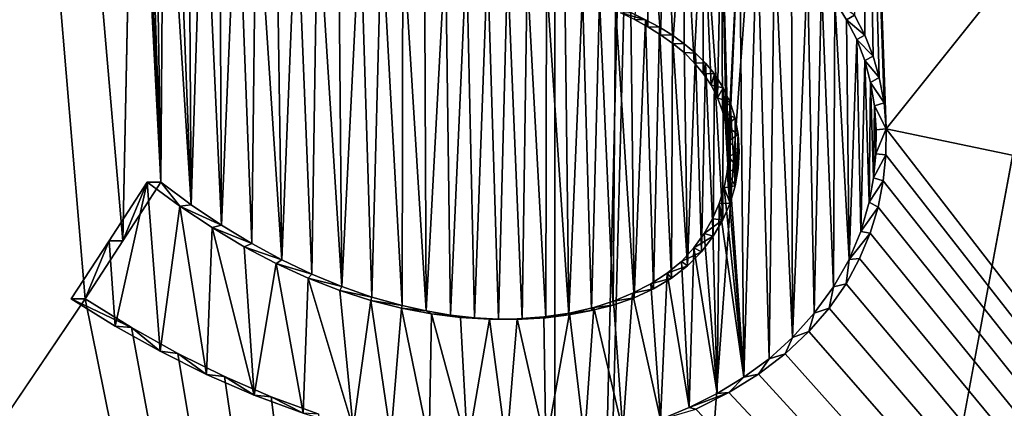
# Model space of a CAD drawing. Units: millimetres. Extents: x -24 to 24, y -194 to 188.
# Drawn here: x -7 to -5, y 6 to 7 of the extents above; entities that cross this region are included whole.
import ezdxf

# ---------------------------------------------------------------- set-up
doc = ezdxf.new("R2010")
doc.units = ezdxf.units.MM
doc.header["$LTSCALE"] = 65.185185
for name, color, linetype in [('19', 7, 'CONTINUOUS'), ('559', 7, 'CONTINUOUS'), ('560', 7, 'CONTINUOUS'), ('562', 7, 'CONTINUOUS'), ('607', 7, 'CONTINUOUS')]:
    doc.layers.add(name, color=color, linetype=linetype)

msp = doc.modelspace()

# ---------------------------------------------------------------- linework, layer by layer
at = {"layer": '19', "color": 7, "linetype": 'CONTINUOUS'}
for points in [[(-11.4618, 137.3, -15.7758), (-6.0258, 137.3, -18.5456), (-11.4618, 0.2, -15.7758), (-11.4618, 137.3, -15.7758)], [(-11.4618, 0.2, -15.7758), (-6.0258, 137.3, -18.5456), (-6.0258, 0.2, -18.5456), (-11.4618, 0.2, -15.7758)], [(-6.0258, 137.3, -18.5456), (-3.3673, 111.5, -19.2071), (-6.0258, 0.2, -18.5456), (-6.0258, 137.3, -18.5456)], [(-3.3673, 111.5, -19.2071), (-3.1159, 110.2302, -19.2494), (-6.0258, 0.2, -18.5456), (-3.3673, 111.5, -19.2071)], [(-3.1159, 110.2302, -19.2494), (-2.983, 42.0948, -19.2705), (-6.0258, 0.2, -18.5456), (-3.1159, 110.2302, -19.2494)], [(-2.983, 42.0948, -19.2705), (-2.983, 16.6, -19.2705), (-6.0258, 0.2, -18.5456), (-2.983, 42.0948, -19.2705)], [(-7.278, 6.396, 18.0909), (-9.8479, 37.3274, 16.8306), (-11.4618, 0.2, 15.7758), (-7.278, 6.396, 18.0909)], [(-7.278, 6.396, 18.0909), (-7.1772, 6.5512, 18.1311), (-9.8479, 37.3274, 16.8306), (-7.278, 6.396, 18.0909)], [(-7.1772, 6.5512, 18.1311), (-7.1458, 8.0603, 18.1435), (-9.8479, 37.3274, 16.8306), (-7.1772, 6.5512, 18.1311)], [(-6.0258, 0.2, -18.5456), (-2.983, 16.6, -19.2705), (-2.7572, 15.4597, -19.3041), (-6.0258, 0.2, -18.5456)], [(-2.1121, 14.4893, -19.3853), (-6.0258, 0.2, -18.5456), (-2.7572, 15.4597, -19.3041), (-2.1121, 14.4893, -19.3853)], [(-1.1437, 13.8381, -19.4664), (-6.0258, 0.2, -18.5456), (-2.1121, 14.4893, -19.3853), (-1.1437, 13.8381, -19.4664)], [(0, 13.6067, -19.5), (-6.0258, 0.2, -18.5456), (-1.1437, 13.8381, -19.4664), (0, 13.6067, -19.5)], [(0, 0.2, -19.5), (-6.0258, 0.2, -18.5456), (0, 13.6067, -19.5), (0, 0.2, -19.5)], [(-5.2267, 7.1532, 18.7865), (-5.1991, 7.0995, 18.7941), (-5.203, 8.574, 18.7931), (-5.2267, 7.1532, 18.7865)], [(-5.1472, 6.9188, 18.8084), (-5.1417, 6.8497, 18.8099), (-5.203, 8.574, 18.7931), (-5.1472, 6.9188, 18.8084)], [(-5.203, 8.574, 18.7931), (-5.1417, 6.8497, 18.8099), (-4.6676, 7.444, 18.9331), (-5.203, 8.574, 18.7931)], [(-5.1604, 6.9869, 18.8048), (-5.1472, 6.9188, 18.8084), (-5.203, 8.574, 18.7931), (-5.1604, 6.9869, 18.8048)], [(-5.1771, 7.0436, 18.8002), (-5.1604, 6.9869, 18.8048), (-5.203, 8.574, 18.7931), (-5.1771, 7.0436, 18.8002)], [(-5.1991, 7.0995, 18.7941), (-5.1771, 7.0436, 18.8002), (-5.203, 8.574, 18.7931), (-5.1991, 7.0995, 18.7941)], [(-7.1772, 6.5512, 18.1311), (-7.0759, 6.7071, 18.1709), (-7.1458, 8.0603, 18.1435), (-7.1772, 6.5512, 18.1311)], [(-7.1458, 8.0603, 18.1435), (-7.0759, 6.7071, 18.1709), (-7.1407, 8.0045, 18.1455), (-7.1458, 8.0603, 18.1435)], [(-7.1407, 8.0045, 18.1455), (-7.0759, 6.7071, 18.1709), (-7.1305, 7.95, 18.1495), (-7.1407, 8.0045, 18.1455)], [(-7.1305, 7.95, 18.1495), (-7.0759, 6.7071, 18.1709), (-7.115, 7.897, 18.1556), (-7.1305, 7.95, 18.1495)], [(-7.115, 7.897, 18.1556), (-7.0759, 6.7071, 18.1709), (-7.094, 7.8453, 18.1638), (-7.115, 7.897, 18.1556)], [(-7.094, 7.8453, 18.1638), (-7.0759, 6.7071, 18.1709), (-7.0681, 7.795, 18.1739), (-7.094, 7.8453, 18.1638)], [(-7.0681, 7.795, 18.1739), (-7.0759, 6.7071, 18.1709), (-6.9948, 6.647, 18.2023), (-7.0681, 7.795, 18.1739)], [(-7.0378, 7.7466, 18.1857), (-7.0681, 7.795, 18.1739), (-6.9948, 6.647, 18.2023), (-7.0378, 7.7466, 18.1857)], [(-7.0026, 7.6996, 18.1993), (-7.0378, 7.7466, 18.1857), (-6.9948, 6.647, 18.2023), (-7.0026, 7.6996, 18.1993)], [(-6.9628, 7.6543, 18.2145), (-7.0026, 7.6996, 18.1993), (-6.9948, 6.647, 18.2023), (-6.9628, 7.6543, 18.2145)], [(-6.914, 6.5924, 18.2331), (-6.9628, 7.6543, 18.2145), (-6.9948, 6.647, 18.2023), (-6.914, 6.5924, 18.2331)], [(-6.9194, 7.6119, 18.2311), (-6.9628, 7.6543, 18.2145), (-6.914, 6.5924, 18.2331), (-6.9194, 7.6119, 18.2311)], [(-6.8726, 7.5729, 18.2488), (-6.9194, 7.6119, 18.2311), (-6.914, 6.5924, 18.2331), (-6.8726, 7.5729, 18.2488)], [(-6.8336, 6.5435, 18.2634), (-6.8726, 7.5729, 18.2488), (-6.914, 6.5924, 18.2331), (-6.8336, 6.5435, 18.2634)], [(-6.8216, 7.5369, 18.2679), (-6.8726, 7.5729, 18.2488), (-6.8336, 6.5435, 18.2634), (-6.8216, 7.5369, 18.2679)], [(-6.7534, 6.5003, 18.2932), (-6.8216, 7.5369, 18.2679), (-6.8336, 6.5435, 18.2634), (-6.7534, 6.5003, 18.2932)], [(-6.7681, 7.5039, 18.2878), (-6.8216, 7.5369, 18.2679), (-6.7534, 6.5003, 18.2932), (-6.7681, 7.5039, 18.2878)], [(-6.7139, 7.474, 18.3077), (-6.7681, 7.5039, 18.2878), (-6.7534, 6.5003, 18.2932), (-6.7139, 7.474, 18.3077)], [(-6.6733, 6.4621, 18.3226), (-6.7139, 7.474, 18.3077), (-6.7534, 6.5003, 18.2932), (-6.6733, 6.4621, 18.3226)], [(-6.6585, 7.4479, 18.328), (-6.7139, 7.474, 18.3077), (-6.6733, 6.4621, 18.3226), (-6.6585, 7.4479, 18.328)], [(-6.5933, 6.4291, 18.3515), (-6.6585, 7.4479, 18.328), (-6.6733, 6.4621, 18.3226), (-6.5933, 6.4291, 18.3515)], [(-6.6019, 7.4248, 18.3484), (-6.6585, 7.4479, 18.328), (-6.5933, 6.4291, 18.3515), (-6.6019, 7.4248, 18.3484)], [(-4.6676, 7.444, 18.9331), (-5.1417, 6.8497, 18.8099), (-4.4701, 6.7088, 18.9807), (-4.6676, 7.444, 18.9331)], [(-6.5448, 7.4035, 18.3689), (-6.6019, 7.4248, 18.3484), (-6.5933, 6.4291, 18.3515), (-6.5448, 7.4035, 18.3689)], [(-6.5132, 6.4012, 18.3801), (-6.5448, 7.4035, 18.3689), (-6.5933, 6.4291, 18.3515), (-6.5132, 6.4012, 18.3801)], [(-6.4879, 7.3832, 18.3891), (-6.5448, 7.4035, 18.3689), (-6.5132, 6.4012, 18.3801), (-6.4879, 7.3832, 18.3891)], [(-6.4327, 6.3785, 18.4084), (-6.4879, 7.3832, 18.3891), (-6.5132, 6.4012, 18.3801), (-6.4327, 6.3785, 18.4084)], [(-6.4304, 7.3649, 18.4092), (-6.4879, 7.3832, 18.3891), (-6.4327, 6.3785, 18.4084), (-6.4304, 7.3649, 18.4092)], [(-6.3682, 6.364, 18.4308), (-6.4304, 7.3649, 18.4092), (-6.4327, 6.3785, 18.4084), (-6.3682, 6.364, 18.4308)], [(-6.3732, 7.3476, 18.4291), (-6.4304, 7.3649, 18.4092), (-6.3682, 6.364, 18.4308), (-6.3732, 7.3476, 18.4291)], [(-6.3167, 7.3304, 18.4485), (-6.3732, 7.3476, 18.4291), (-6.3682, 6.364, 18.4308), (-6.3167, 7.3304, 18.4485)], [(-6.3039, 6.3532, 18.4529), (-6.3167, 7.3304, 18.4485), (-6.3682, 6.364, 18.4308), (-6.3039, 6.3532, 18.4529)], [(-6.2607, 7.3136, 18.4676), (-6.3167, 7.3304, 18.4485), (-6.3039, 6.3532, 18.4529), (-6.2607, 7.3136, 18.4676)], [(-6.2394, 6.3459, 18.4748), (-6.2607, 7.3136, 18.4676), (-6.3039, 6.3532, 18.4529), (-6.2394, 6.3459, 18.4748)], [(-6.2054, 7.2971, 18.4863), (-6.2607, 7.3136, 18.4676), (-6.2394, 6.3459, 18.4748), (-6.2054, 7.2971, 18.4863)], [(-6.1753, 6.3422, 18.4964), (-6.2054, 7.2971, 18.4863), (-6.2394, 6.3459, 18.4748), (-6.1753, 6.3422, 18.4964)], [(-6.1514, 7.2807, 18.5043), (-6.2054, 7.2971, 18.4863), (-6.1753, 6.3422, 18.4964), (-6.1514, 7.2807, 18.5043)], [(-6.1121, 6.3422, 18.5174), (-6.1514, 7.2807, 18.5043), (-6.1753, 6.3422, 18.4964), (-6.1121, 6.3422, 18.5174)], [(-6.099, 7.2639, 18.5217), (-6.1514, 7.2807, 18.5043), (-6.1121, 6.3422, 18.5174), (-6.099, 7.2639, 18.5217)], [(-6.0492, 6.346, 18.538), (-6.099, 7.2639, 18.5217), (-6.1121, 6.3422, 18.5174), (-6.0492, 6.346, 18.538)], [(-6.048, 7.247, 18.5384), (-6.099, 7.2639, 18.5217), (-6.0492, 6.346, 18.538), (-6.048, 7.247, 18.5384)], [(-5.9877, 6.3536, 18.558), (-6.048, 7.247, 18.5384), (-6.0492, 6.346, 18.538), (-5.9877, 6.3536, 18.558)], [(-5.9987, 7.23, 18.5544), (-6.048, 7.247, 18.5384), (-5.9877, 6.3536, 18.558), (-5.9987, 7.23, 18.5544)], [(-5.9516, 7.2127, 18.5696), (-5.9987, 7.23, 18.5544), (-5.9877, 6.3536, 18.558), (-5.9516, 7.2127, 18.5696)], [(-5.928, 6.3649, 18.5771), (-5.9516, 7.2127, 18.5696), (-5.9877, 6.3536, 18.558), (-5.928, 6.3649, 18.5771)], [(-5.9065, 7.1954, 18.584), (-5.9516, 7.2127, 18.5696), (-5.928, 6.3649, 18.5771), (-5.9065, 7.1954, 18.584)], [(-5.8696, 6.3799, 18.5956), (-5.9065, 7.1954, 18.584), (-5.928, 6.3649, 18.5771), (-5.8696, 6.3799, 18.5956)], [(-5.8634, 7.1779, 18.5976), (-5.9065, 7.1954, 18.584), (-5.8696, 6.3799, 18.5956), (-5.8634, 7.1779, 18.5976)], [(-5.8141, 6.3991, 18.6131), (-5.8634, 7.1779, 18.5976), (-5.8696, 6.3799, 18.5956), (-5.8141, 6.3991, 18.6131)], [(-5.8224, 7.1596, 18.6105), (-5.8634, 7.1779, 18.5976), (-5.8141, 6.3991, 18.6131), (-5.8224, 7.1596, 18.6105)], [(-5.7835, 7.1403, 18.6226), (-5.8224, 7.1596, 18.6105), (-5.8141, 6.3991, 18.6131), (-5.7835, 7.1403, 18.6226)], [(-5.7628, 6.4231, 18.629), (-5.7835, 7.1403, 18.6226), (-5.8141, 6.3991, 18.6131), (-5.7628, 6.4231, 18.629)], [(-5.7466, 7.1205, 18.634), (-5.7835, 7.1403, 18.6226), (-5.7628, 6.4231, 18.629), (-5.7466, 7.1205, 18.634)], [(-5.7147, 6.4516, 18.6438), (-5.7466, 7.1205, 18.634), (-5.7628, 6.4231, 18.629), (-5.7147, 6.4516, 18.6438)], [(-5.7121, 7.0994, 18.6446), (-5.7466, 7.1205, 18.634), (-5.7147, 6.4516, 18.6438), (-5.7121, 7.0994, 18.6446)], [(-5.6716, 6.4843, 18.657), (-5.7121, 7.0994, 18.6446), (-5.7147, 6.4516, 18.6438), (-5.6716, 6.4843, 18.657)], [(-5.6802, 7.0763, 18.6544), (-5.7121, 7.0994, 18.6446), (-5.6716, 6.4843, 18.657), (-5.6802, 7.0763, 18.6544)], [(-5.6505, 7.0514, 18.6634), (-5.6802, 7.0763, 18.6544), (-5.6716, 6.4843, 18.657), (-5.6505, 7.0514, 18.6634)], [(-5.6347, 6.5216, 18.6681), (-5.6505, 7.0514, 18.6634), (-5.6716, 6.4843, 18.657), (-5.6347, 6.5216, 18.6681)], [(-5.6235, 7.0247, 18.6715), (-5.6505, 7.0514, 18.6634), (-5.6347, 6.5216, 18.6681), (-5.6235, 7.0247, 18.6715)], [(-5.6034, 6.5633, 18.6776), (-5.6235, 7.0247, 18.6715), (-5.6347, 6.5216, 18.6681), (-5.6034, 6.5633, 18.6776)], [(-5.5999, 6.9962, 18.6786), (-5.6235, 7.0247, 18.6715), (-5.6034, 6.5633, 18.6776), (-5.5999, 6.9962, 18.6786)], [(-5.5778, 6.6069, 18.6852), (-5.5999, 6.9962, 18.6786), (-5.6034, 6.5633, 18.6776), (-5.5778, 6.6069, 18.6852)], [(-5.5765, 6.9592, 18.6856), (-5.5999, 6.9962, 18.6786), (-5.5778, 6.6069, 18.6852), (-5.5765, 6.9592, 18.6856)], [(-5.5582, 6.6515, 18.6911), (-5.5765, 6.9592, 18.6856), (-5.5778, 6.6069, 18.6852), (-5.5582, 6.6515, 18.6911)], [(-5.5581, 6.9195, 18.6911), (-5.5765, 6.9592, 18.6856), (-5.5582, 6.6515, 18.6911), (-5.5581, 6.9195, 18.6911)], [(-5.5446, 6.6976, 18.6951), (-5.5581, 6.9195, 18.6911), (-5.5582, 6.6515, 18.6911), (-5.5446, 6.6976, 18.6951)], [(-5.5448, 6.8778, 18.6951), (-5.5581, 6.9195, 18.6911), (-5.5446, 6.6976, 18.6951), (-5.5448, 6.8778, 18.6951)], [(-5.5367, 6.8344, 18.6974), (-5.5448, 6.8778, 18.6951), (-5.5446, 6.6976, 18.6951), (-5.5367, 6.8344, 18.6974)], [(-5.5364, 6.7435, 18.6975), (-5.5367, 6.8344, 18.6974), (-5.5446, 6.6976, 18.6951), (-5.5364, 6.7435, 18.6975)], [(-5.5338, 6.7891, 18.6983), (-5.5367, 6.8344, 18.6974), (-5.5364, 6.7435, 18.6975), (-5.5338, 6.7891, 18.6983)], [(-5.1417, 6.8497, 18.8099), (-5.143, 6.7803, 18.8096), (0, 0.2, 19.5), (-5.1417, 6.8497, 18.8099)], [(-4.4701, 6.7088, 18.9807), (-5.1417, 6.8497, 18.8099), (0, 0.2, 19.5), (-4.4701, 6.7088, 18.9807)], [(-5.143, 6.7803, 18.8096), (-5.1502, 6.7108, 18.8076), (0, 0.2, 19.5), (-5.143, 6.7803, 18.8096)], [(-5.1502, 6.7108, 18.8076), (-5.1636, 6.6411, 18.8039), (0, 0.2, 19.5), (-5.1502, 6.7108, 18.8076)], [(-5.1636, 6.6411, 18.8039), (-5.1844, 6.5719, 18.7982), (0, 0.2, 19.5), (-5.1636, 6.6411, 18.8039)], [(-5.1844, 6.5719, 18.7982), (-5.213, 6.5038, 18.7903), (0, 0.2, 19.5), (-5.1844, 6.5719, 18.7982)], [(-5.213, 6.5038, 18.7903), (-5.2491, 6.4363, 18.7802), (0, 0.2, 19.5), (-5.213, 6.5038, 18.7903)], [(-5.2491, 6.4363, 18.7802), (-5.2937, 6.3712, 18.7677), (0, 0.2, 19.5), (-5.2491, 6.4363, 18.7802)], [(-6.0258, 0.2, 18.5456), (-7.278, 6.396, 18.0909), (-11.4618, 0.2, 15.7758), (-6.0258, 0.2, 18.5456)], [(-7.1545, 6.3197, 18.1401), (-7.278, 6.396, 18.0909), (-6.0258, 0.2, 18.5456), (-7.1545, 6.3197, 18.1401)], [(-5.2937, 6.3712, 18.7677), (-5.3478, 6.3093, 18.7524), (0, 0.2, 19.5), (-5.2937, 6.3712, 18.7677)], [(-7.0306, 6.2508, 18.1885), (-7.1545, 6.3197, 18.1401), (-6.0258, 0.2, 18.5456), (-7.0306, 6.2508, 18.1885)], [(-5.3478, 6.3093, 18.7524), (-5.4109, 6.25, 18.7342), (0, 0.2, 19.5), (-5.3478, 6.3093, 18.7524)], [(-6.9063, 6.1892, 18.236), (-7.0306, 6.2508, 18.1885), (-6.0258, 0.2, 18.5456), (-6.9063, 6.1892, 18.236)], [(-5.4109, 6.25, 18.7342), (-5.4822, 6.1954, 18.7135), (0, 0.2, 19.5), (-5.4109, 6.25, 18.7342)], [(-6.7818, 6.135, 18.2827), (-6.9063, 6.1892, 18.236), (-6.0258, 0.2, 18.5456), (-6.7818, 6.135, 18.2827)], [(-5.4822, 6.1954, 18.7135), (-5.5617, 6.1462, 18.69), (0, 0.2, 19.5), (-5.4822, 6.1954, 18.7135)], [(-5.5617, 6.1462, 18.69), (-5.6496, 6.1019, 18.6637), (0, 0.2, 19.5), (-5.5617, 6.1462, 18.69)], [(-6.6551, 6.0889, 18.3292), (-6.7818, 6.135, 18.2827), (-6.0258, 0.2, 18.5456), (-6.6551, 6.0889, 18.3292)]]:
    msp.add_3dface(points, dxfattribs=at)
at = {"layer": '559', "color": 7, "linetype": 'CONTINUOUS', "true_color": 0x8c8c8c}
for points in [[(-7.1122, 6.7071, 18.2641), (-7.1772, 6.5512, 18.1311), (-7.214, 6.5512, 18.2241), (-7.1122, 6.7071, 18.2641)], [(-7.0759, 6.7071, 18.1709), (-7.1772, 6.5512, 18.1311), (-7.1122, 6.7071, 18.2641), (-7.0759, 6.7071, 18.1709)], [(-7.214, 6.5512, 18.2241), (-7.278, 6.396, 18.0909), (-7.3153, 6.396, 18.1837), (-7.214, 6.5512, 18.2241)], [(-7.1772, 6.5512, 18.1311), (-7.278, 6.396, 18.0909), (-7.214, 6.5512, 18.2241), (-7.1772, 6.5512, 18.1311)]]:
    msp.add_3dface(points, dxfattribs=at)
at = {"layer": '560', "color": 7, "linetype": 'CONTINUOUS', "true_color": 0x8c8c8c}
for points in [[(-5.8224, 7.1596, 18.6105), (-5.7835, 7.1403, 18.6226), (-5.8501, 7.1586, 18.7066), (-5.8224, 7.1596, 18.6105)], [(-5.8501, 7.1586, 18.7066), (-5.7835, 7.1403, 18.6226), (-5.8129, 7.1408, 18.7182), (-5.8501, 7.1586, 18.7066)], [(-5.8129, 7.1408, 18.7182), (-5.7835, 7.1403, 18.6226), (-5.7774, 7.1213, 18.7292), (-5.8129, 7.1408, 18.7182)], [(-5.7835, 7.1403, 18.6226), (-5.7466, 7.1205, 18.634), (-5.7774, 7.1213, 18.7292), (-5.7835, 7.1403, 18.6226)], [(-5.7774, 7.1213, 18.7292), (-5.7466, 7.1205, 18.634), (-5.7433, 7.1, 18.7397), (-5.7774, 7.1213, 18.7292)], [(-5.7466, 7.1205, 18.634), (-5.7121, 7.0994, 18.6446), (-5.7433, 7.1, 18.7397), (-5.7466, 7.1205, 18.634)], [(-5.7433, 7.1, 18.7397), (-5.7121, 7.0994, 18.6446), (-5.7106, 7.0774, 18.7496), (-5.7433, 7.1, 18.7397)], [(-5.7121, 7.0994, 18.6446), (-5.6802, 7.0763, 18.6544), (-5.7106, 7.0774, 18.7496), (-5.7121, 7.0994, 18.6446)], [(-5.7106, 7.0774, 18.7496), (-5.6802, 7.0763, 18.6544), (-5.6804, 7.0529, 18.7588), (-5.7106, 7.0774, 18.7496)], [(-5.6802, 7.0763, 18.6544), (-5.6505, 7.0514, 18.6634), (-5.6804, 7.0529, 18.7588), (-5.6802, 7.0763, 18.6544)], [(-5.6804, 7.0529, 18.7588), (-5.6505, 7.0514, 18.6634), (-5.6536, 7.026, 18.7669), (-5.6804, 7.0529, 18.7588)], [(-5.6505, 7.0514, 18.6634), (-5.6235, 7.0247, 18.6715), (-5.6536, 7.026, 18.7669), (-5.6505, 7.0514, 18.6634)], [(-5.6536, 7.026, 18.7669), (-5.6235, 7.0247, 18.6715), (-5.6298, 6.997, 18.7741), (-5.6536, 7.026, 18.7669)], [(-5.6235, 7.0247, 18.6715), (-5.5999, 6.9962, 18.6786), (-5.6298, 6.997, 18.7741), (-5.6235, 7.0247, 18.6715)], [(-5.6298, 6.997, 18.7741), (-5.5999, 6.9962, 18.6786), (-5.6089, 6.9658, 18.7803), (-5.6298, 6.997, 18.7741)], [(-5.5999, 6.9962, 18.6786), (-5.5765, 6.9592, 18.6856), (-5.6089, 6.9658, 18.7803), (-5.5999, 6.9962, 18.6786)], [(-5.6089, 6.9658, 18.7803), (-5.5765, 6.9592, 18.6856), (-5.5917, 6.9325, 18.7854), (-5.6089, 6.9658, 18.7803)], [(-5.5765, 6.9592, 18.6856), (-5.5581, 6.9195, 18.6911), (-5.5917, 6.9325, 18.7854), (-5.5765, 6.9592, 18.6856)], [(-5.5917, 6.9325, 18.7854), (-5.5581, 6.9195, 18.6911), (-5.5786, 6.8967, 18.7893), (-5.5917, 6.9325, 18.7854)], [(-5.5581, 6.9195, 18.6911), (-5.5448, 6.8778, 18.6951), (-5.5786, 6.8967, 18.7893), (-5.5581, 6.9195, 18.6911)], [(-5.5786, 6.8967, 18.7893), (-5.5448, 6.8778, 18.6951), (-5.569, 6.8579, 18.7922), (-5.5786, 6.8967, 18.7893)], [(-5.5448, 6.8778, 18.6951), (-5.5367, 6.8344, 18.6974), (-5.569, 6.8579, 18.7922), (-5.5448, 6.8778, 18.6951)], [(-5.569, 6.8579, 18.7922), (-5.5367, 6.8344, 18.6974), (-5.5634, 6.8172, 18.7938), (-5.569, 6.8579, 18.7922)], [(-5.5367, 6.8344, 18.6974), (-5.5338, 6.7891, 18.6983), (-5.5634, 6.8172, 18.7938), (-5.5367, 6.8344, 18.6974)], [(-5.5634, 6.8172, 18.7938), (-5.5338, 6.7891, 18.6983), (-5.5624, 6.7761, 18.7941), (-5.5634, 6.8172, 18.7938)], [(-5.5624, 6.7761, 18.7941), (-5.5364, 6.7435, 18.6975), (-5.5661, 6.7348, 18.793), (-5.5624, 6.7761, 18.7941)], [(-5.5338, 6.7891, 18.6983), (-5.5364, 6.7435, 18.6975), (-5.5624, 6.7761, 18.7941), (-5.5338, 6.7891, 18.6983)], [(-5.5661, 6.7348, 18.793), (-5.5446, 6.6976, 18.6951), (-5.5742, 6.6924, 18.7906), (-5.5661, 6.7348, 18.793)], [(-5.5364, 6.7435, 18.6975), (-5.5446, 6.6976, 18.6951), (-5.5661, 6.7348, 18.793), (-5.5364, 6.7435, 18.6975)], [(-7.0759, 6.7071, 18.1709), (-7.1122, 6.7071, 18.2641), (-7.0256, 6.6436, 18.2976), (-7.0759, 6.7071, 18.1709)], [(-6.9948, 6.647, 18.2023), (-7.0759, 6.7071, 18.1709), (-7.0256, 6.6436, 18.2976), (-6.9948, 6.647, 18.2023)], [(-5.5446, 6.6976, 18.6951), (-5.5582, 6.6515, 18.6911), (-5.5742, 6.6924, 18.7906), (-5.5446, 6.6976, 18.6951)], [(-5.5742, 6.6924, 18.7906), (-5.5582, 6.6515, 18.6911), (-5.5871, 6.6503, 18.7868), (-5.5742, 6.6924, 18.7906)], [(-6.914, 6.5924, 18.2331), (-6.9948, 6.647, 18.2023), (-7.0256, 6.6436, 18.2976), (-6.914, 6.5924, 18.2331)], [(-6.9394, 6.5863, 18.3304), (-6.914, 6.5924, 18.2331), (-7.0256, 6.6436, 18.2976), (-6.9394, 6.5863, 18.3304)], [(-5.5871, 6.6503, 18.7868), (-5.5778, 6.6069, 18.6852), (-5.6049, 6.6099, 18.7815), (-5.5871, 6.6503, 18.7868)], [(-5.5582, 6.6515, 18.6911), (-5.5778, 6.6069, 18.6852), (-5.5871, 6.6503, 18.7868), (-5.5582, 6.6515, 18.6911)], [(-6.8336, 6.5435, 18.2634), (-6.914, 6.5924, 18.2331), (-6.9394, 6.5863, 18.3304), (-6.8336, 6.5435, 18.2634)], [(-5.6049, 6.6099, 18.7815), (-5.5778, 6.6069, 18.6852), (-5.6276, 6.5704, 18.7747), (-5.6049, 6.6099, 18.7815)], [(-5.5778, 6.6069, 18.6852), (-5.6034, 6.5633, 18.6776), (-5.6276, 6.5704, 18.7747), (-5.5778, 6.6069, 18.6852)], [(-6.8536, 6.5352, 18.3627), (-6.8336, 6.5435, 18.2634), (-6.9394, 6.5863, 18.3304), (-6.8536, 6.5352, 18.3627)], [(-5.6276, 6.5704, 18.7747), (-5.6034, 6.5633, 18.6776), (-5.6552, 6.532, 18.7664), (-5.6276, 6.5704, 18.7747)], [(-5.6034, 6.5633, 18.6776), (-5.6347, 6.5216, 18.6681), (-5.6552, 6.532, 18.7664), (-5.6034, 6.5633, 18.6776)], [(-6.7534, 6.5003, 18.2932), (-6.8336, 6.5435, 18.2634), (-6.8536, 6.5352, 18.3627), (-6.7534, 6.5003, 18.2932)], [(-6.768, 6.4902, 18.3944), (-6.7534, 6.5003, 18.2932), (-6.8536, 6.5352, 18.3627), (-6.768, 6.4902, 18.3944)], [(-5.6552, 6.532, 18.7664), (-5.6347, 6.5216, 18.6681), (-5.6878, 6.4962, 18.7566), (-5.6552, 6.532, 18.7664)], [(-5.6347, 6.5216, 18.6681), (-5.6716, 6.4843, 18.657), (-5.6878, 6.4962, 18.7566), (-5.6347, 6.5216, 18.6681)], [(-6.6733, 6.4621, 18.3226), (-6.7534, 6.5003, 18.2932), (-6.768, 6.4902, 18.3944), (-6.6733, 6.4621, 18.3226)], [(-6.6828, 6.4515, 18.4255), (-6.6733, 6.4621, 18.3226), (-6.768, 6.4902, 18.3944), (-6.6828, 6.4515, 18.4255)], [(-5.6878, 6.4962, 18.7566), (-5.6716, 6.4843, 18.657), (-5.7255, 6.4645, 18.7451), (-5.6878, 6.4962, 18.7566)], [(-6.5933, 6.4291, 18.3515), (-6.6733, 6.4621, 18.3226), (-6.6828, 6.4515, 18.4255), (-6.5933, 6.4291, 18.3515)], [(-5.7255, 6.4645, 18.7451), (-5.7147, 6.4516, 18.6438), (-5.7694, 6.4363, 18.7316), (-5.7255, 6.4645, 18.7451)], [(-5.6716, 6.4843, 18.657), (-5.7147, 6.4516, 18.6438), (-5.7255, 6.4645, 18.7451), (-5.6716, 6.4843, 18.657)], [(-6.5987, 6.4187, 18.4558), (-6.5933, 6.4291, 18.3515), (-6.6828, 6.4515, 18.4255), (-6.5987, 6.4187, 18.4558)], [(-5.7694, 6.4363, 18.7316), (-5.7628, 6.4231, 18.629), (-5.8181, 6.4114, 18.7166), (-5.7694, 6.4363, 18.7316)], [(-5.7147, 6.4516, 18.6438), (-5.7628, 6.4231, 18.629), (-5.7694, 6.4363, 18.7316), (-5.7147, 6.4516, 18.6438)], [(-6.5132, 6.4012, 18.3801), (-6.5933, 6.4291, 18.3515), (-6.5987, 6.4187, 18.4558), (-6.5132, 6.4012, 18.3801)], [(-6.516, 6.3919, 18.4852), (-6.5132, 6.4012, 18.3801), (-6.5987, 6.4187, 18.4558), (-6.516, 6.3919, 18.4852)], [(-5.8181, 6.4114, 18.7166), (-5.8141, 6.3991, 18.6131), (-5.8692, 6.3902, 18.7006), (-5.8181, 6.4114, 18.7166)], [(-5.7628, 6.4231, 18.629), (-5.8141, 6.3991, 18.6131), (-5.8181, 6.4114, 18.7166), (-5.7628, 6.4231, 18.629)], [(-6.4327, 6.3785, 18.4084), (-6.5132, 6.4012, 18.3801), (-6.516, 6.3919, 18.4852), (-6.4327, 6.3785, 18.4084)], [(-6.4345, 6.3712, 18.5137), (-6.4327, 6.3785, 18.4084), (-6.516, 6.3919, 18.4852), (-6.4345, 6.3712, 18.5137)], [(-5.8696, 6.3799, 18.5956), (-5.928, 6.3649, 18.5771), (-5.9213, 6.3733, 18.6842), (-5.8696, 6.3799, 18.5956)], [(-5.8692, 6.3902, 18.7006), (-5.8696, 6.3799, 18.5956), (-5.9213, 6.3733, 18.6842), (-5.8692, 6.3902, 18.7006)], [(-5.8141, 6.3991, 18.6131), (-5.8696, 6.3799, 18.5956), (-5.8692, 6.3902, 18.7006), (-5.8141, 6.3991, 18.6131)], [(-6.3682, 6.364, 18.4308), (-6.4327, 6.3785, 18.4084), (-6.4345, 6.3712, 18.5137), (-6.3682, 6.364, 18.4308)], [(-6.3547, 6.356, 18.5413), (-6.3682, 6.364, 18.4308), (-6.4345, 6.3712, 18.5137), (-6.3547, 6.356, 18.5413)], [(-6.3039, 6.3532, 18.4529), (-6.3682, 6.364, 18.4308), (-6.3547, 6.356, 18.5413), (-6.3039, 6.3532, 18.4529)], [(-6.2766, 6.3462, 18.5678), (-6.3039, 6.3532, 18.4529), (-6.3547, 6.356, 18.5413), (-6.2766, 6.3462, 18.5678)], [(-6.2394, 6.3459, 18.4748), (-6.3039, 6.3532, 18.4529), (-6.2766, 6.3462, 18.5678), (-6.2394, 6.3459, 18.4748)], [(-5.9866, 6.3583, 18.6633), (-5.9877, 6.3536, 18.558), (-6.0549, 6.3484, 18.6413), (-5.9866, 6.3583, 18.6633)], [(-5.9877, 6.3536, 18.558), (-6.0492, 6.346, 18.538), (-6.0549, 6.3484, 18.6413), (-5.9877, 6.3536, 18.558)], [(-5.928, 6.3649, 18.5771), (-5.9877, 6.3536, 18.558), (-5.9866, 6.3583, 18.6633), (-5.928, 6.3649, 18.5771)], [(-5.9213, 6.3733, 18.6842), (-5.928, 6.3649, 18.5771), (-5.9866, 6.3583, 18.6633), (-5.9213, 6.3733, 18.6842)], [(-6.2, 6.3421, 18.5935), (-6.2394, 6.3459, 18.4748), (-6.2766, 6.3462, 18.5678), (-6.2, 6.3421, 18.5935)], [(-6.1753, 6.3422, 18.4964), (-6.2394, 6.3459, 18.4748), (-6.2, 6.3421, 18.5935), (-6.1753, 6.3422, 18.4964)], [(-6.1259, 6.3431, 18.6181), (-6.1121, 6.3422, 18.5174), (-6.2, 6.3421, 18.5935), (-6.1259, 6.3431, 18.6181)], [(-6.1121, 6.3422, 18.5174), (-6.1753, 6.3422, 18.4964), (-6.2, 6.3421, 18.5935), (-6.1121, 6.3422, 18.5174)], [(-6.0549, 6.3484, 18.6413), (-6.0492, 6.346, 18.538), (-6.1259, 6.3431, 18.6181), (-6.0549, 6.3484, 18.6413)], [(-6.0492, 6.346, 18.538), (-6.1121, 6.3422, 18.5174), (-6.1259, 6.3431, 18.6181), (-6.0492, 6.346, 18.538)]]:
    msp.add_3dface(points, dxfattribs=at)
at = {"layer": '562', "color": 7, "linetype": 'CONTINUOUS', "true_color": 0x8c8c8c}
for points in [[(-5.2475, 7.1406, 18.8845), (-5.2267, 7.1532, 18.7865), (-5.2792, 7.1909, 18.8757), (-5.2475, 7.1406, 18.8845)], [(-5.1991, 7.0995, 18.7941), (-5.2267, 7.1532, 18.7865), (-5.2475, 7.1406, 18.8845), (-5.1991, 7.0995, 18.7941)], [(-5.2203, 7.0875, 18.892), (-5.1991, 7.0995, 18.7941), (-5.2475, 7.1406, 18.8845), (-5.2203, 7.0875, 18.892)], [(-5.1771, 7.0436, 18.8002), (-5.1991, 7.0995, 18.7941), (-5.2203, 7.0875, 18.892), (-5.1771, 7.0436, 18.8002)], [(-5.199, 7.0319, 18.8979), (-5.1771, 7.0436, 18.8002), (-5.2203, 7.0875, 18.892), (-5.199, 7.0319, 18.8979)], [(-5.1604, 6.9869, 18.8048), (-5.1771, 7.0436, 18.8002), (-5.199, 7.0319, 18.8979), (-5.1604, 6.9869, 18.8048)], [(-5.1835, 6.973, 18.9022), (-5.1604, 6.9869, 18.8048), (-5.199, 7.0319, 18.8979), (-5.1835, 6.973, 18.9022)], [(-5.1472, 6.9188, 18.8084), (-5.1604, 6.9869, 18.8048), (-5.1835, 6.973, 18.9022), (-5.1472, 6.9188, 18.8084)], [(-5.1732, 6.9108, 18.905), (-5.1472, 6.9188, 18.8084), (-5.1835, 6.973, 18.9022), (-5.1732, 6.9108, 18.905)], [(-5.1417, 6.8497, 18.8099), (-5.1472, 6.9188, 18.8084), (-5.1732, 6.9108, 18.905), (-5.1417, 6.8497, 18.8099)], [(-5.1684, 6.8469, 18.9063), (-5.1417, 6.8497, 18.8099), (-5.1732, 6.9108, 18.905), (-5.1684, 6.8469, 18.9063)], [(-5.143, 6.7803, 18.8096), (-5.1417, 6.8497, 18.8099), (-5.1692, 6.7829, 18.9061), (-5.143, 6.7803, 18.8096)], [(-5.1692, 6.7829, 18.9061), (-5.1417, 6.8497, 18.8099), (-5.1684, 6.8469, 18.9063), (-5.1692, 6.7829, 18.9061)], [(-5.1757, 6.719, 18.9043), (-5.143, 6.7803, 18.8096), (-5.1692, 6.7829, 18.9061), (-5.1757, 6.719, 18.9043)], [(-5.1502, 6.7108, 18.8076), (-5.143, 6.7803, 18.8096), (-5.1757, 6.719, 18.9043), (-5.1502, 6.7108, 18.8076)], [(-5.1875, 6.6537, 18.9011), (-5.1502, 6.7108, 18.8076), (-5.1757, 6.719, 18.9043), (-5.1875, 6.6537, 18.9011)], [(-5.1636, 6.6411, 18.8039), (-5.1502, 6.7108, 18.8076), (-5.1875, 6.6537, 18.9011), (-5.1636, 6.6411, 18.8039)], [(-5.2093, 6.5759, 18.895), (-5.1636, 6.6411, 18.8039), (-5.1875, 6.6537, 18.9011), (-5.2093, 6.5759, 18.895)], [(-5.1844, 6.5719, 18.7982), (-5.1636, 6.6411, 18.8039), (-5.2093, 6.5759, 18.895), (-5.1844, 6.5719, 18.7982)], [(-5.2405, 6.5011, 18.8864), (-5.1844, 6.5719, 18.7982), (-5.2093, 6.5759, 18.895), (-5.2405, 6.5011, 18.8864)], [(-5.213, 6.5038, 18.7903), (-5.1844, 6.5719, 18.7982), (-5.2405, 6.5011, 18.8864), (-5.213, 6.5038, 18.7903)], [(-5.2825, 6.4286, 18.8747), (-5.2491, 6.4363, 18.7802), (-5.2405, 6.5011, 18.8864), (-5.2825, 6.4286, 18.8747)], [(-5.2491, 6.4363, 18.7802), (-5.213, 6.5038, 18.7903), (-5.2405, 6.5011, 18.8864), (-5.2491, 6.4363, 18.7802)], [(-5.2937, 6.3712, 18.7677), (-5.2491, 6.4363, 18.7802), (-5.2825, 6.4286, 18.8747), (-5.2937, 6.3712, 18.7677)], [(-5.3342, 6.3582, 18.8602), (-5.2937, 6.3712, 18.7677), (-5.2825, 6.4286, 18.8747), (-5.3342, 6.3582, 18.8602)], [(-7.278, 6.396, 18.0909), (-7.1545, 6.3197, 18.1401), (-7.3153, 6.396, 18.1837), (-7.278, 6.396, 18.0909)], [(-7.3153, 6.396, 18.1837), (-7.1545, 6.3197, 18.1401), (-7.1981, 6.3235, 18.2304), (-7.3153, 6.396, 18.1837)], [(-5.3921, 6.2932, 18.8437), (-5.3478, 6.3093, 18.7524), (-5.3342, 6.3582, 18.8602), (-5.3921, 6.2932, 18.8437)], [(-5.3478, 6.3093, 18.7524), (-5.2937, 6.3712, 18.7677), (-5.3342, 6.3582, 18.8602), (-5.3478, 6.3093, 18.7524)], [(-7.1981, 6.3235, 18.2304), (-7.1545, 6.3197, 18.1401), (-7.0776, 6.2567, 18.2775), (-7.1981, 6.3235, 18.2304)], [(-7.1545, 6.3197, 18.1401), (-7.0306, 6.2508, 18.1885), (-7.0776, 6.2567, 18.2775), (-7.1545, 6.3197, 18.1401)], [(-5.4109, 6.25, 18.7342), (-5.3478, 6.3093, 18.7524), (-5.3921, 6.2932, 18.8437), (-5.4109, 6.25, 18.7342)], [(-5.4538, 6.2366, 18.826), (-5.4109, 6.25, 18.7342), (-5.3921, 6.2932, 18.8437), (-5.4538, 6.2366, 18.826)], [(-7.0776, 6.2567, 18.2775), (-7.0306, 6.2508, 18.1885), (-6.9538, 6.1949, 18.325), (-7.0776, 6.2567, 18.2775)], [(-7.0306, 6.2508, 18.1885), (-6.9063, 6.1892, 18.236), (-6.9538, 6.1949, 18.325), (-7.0306, 6.2508, 18.1885)], [(-5.4822, 6.1954, 18.7135), (-5.4109, 6.25, 18.7342), (-5.4538, 6.2366, 18.826), (-5.4822, 6.1954, 18.7135)], [(-5.5211, 6.1873, 18.8063), (-5.4822, 6.1954, 18.7135), (-5.4538, 6.2366, 18.826), (-5.5211, 6.1873, 18.8063)], [(-6.9538, 6.1949, 18.325), (-6.9063, 6.1892, 18.236), (-6.8268, 6.1393, 18.3727), (-6.9538, 6.1949, 18.325)], [(-6.9063, 6.1892, 18.236), (-6.7818, 6.135, 18.2827), (-6.8268, 6.1393, 18.3727), (-6.9063, 6.1892, 18.236)], [(-5.5928, 6.1444, 18.7851), (-5.5617, 6.1462, 18.69), (-5.5211, 6.1873, 18.8063), (-5.5928, 6.1444, 18.7851)], [(-5.5617, 6.1462, 18.69), (-5.4822, 6.1954, 18.7135), (-5.5211, 6.1873, 18.8063), (-5.5617, 6.1462, 18.69)], [(-5.6496, 6.1019, 18.6637), (-5.5617, 6.1462, 18.69), (-5.667, 6.107, 18.7629), (-5.6496, 6.1019, 18.6637)], [(-5.667, 6.107, 18.7629), (-5.5617, 6.1462, 18.69), (-5.5928, 6.1444, 18.7851), (-5.667, 6.107, 18.7629)], [(-6.8268, 6.1393, 18.3727), (-6.7818, 6.135, 18.2827), (-6.6966, 6.0913, 18.4205), (-6.8268, 6.1393, 18.3727)], [(-6.7818, 6.135, 18.2827), (-6.6551, 6.0889, 18.3292), (-6.6966, 6.0913, 18.4205), (-6.7818, 6.135, 18.2827)], [(-5.7439, 6.075, 18.7395), (-5.6496, 6.1019, 18.6637), (-5.667, 6.107, 18.7629), (-5.7439, 6.075, 18.7395)]]:
    msp.add_3dface(points, dxfattribs=at)
at = {"layer": '607', "color": 7, "linetype": 'CONTINUOUS', "true_color": 0x8c8c8c}
for points in [[(-5.8129, 7.1408, 18.7182), (-5.7774, 7.1213, 18.7292), (-5.7785, 7.5508, 18.7288), (-5.8129, 7.1408, 18.7182)], [(-5.7774, 7.1213, 18.7292), (-5.7433, 7.1, 18.7397), (-5.7785, 7.5508, 18.7288), (-5.7774, 7.1213, 18.7292)], [(-5.7433, 7.1, 18.7397), (-5.7297, 7.53, 18.7438), (-5.7785, 7.5508, 18.7288), (-5.7433, 7.1, 18.7397)], [(-5.7433, 7.1, 18.7397), (-5.7106, 7.0774, 18.7496), (-5.7297, 7.53, 18.7438), (-5.7433, 7.1, 18.7397)], [(-5.7106, 7.0774, 18.7496), (-5.6808, 7.5069, 18.7587), (-5.7297, 7.53, 18.7438), (-5.7106, 7.0774, 18.7496)], [(-5.7106, 7.0774, 18.7496), (-5.6804, 7.0529, 18.7588), (-5.6808, 7.5069, 18.7587), (-5.7106, 7.0774, 18.7496)], [(-5.6804, 7.0529, 18.7588), (-5.6536, 7.026, 18.7669), (-5.6808, 7.5069, 18.7587), (-5.6804, 7.0529, 18.7588)], [(-5.6536, 7.026, 18.7669), (-5.6311, 7.4821, 18.7737), (-5.6808, 7.5069, 18.7587), (-5.6536, 7.026, 18.7669)], [(-5.6536, 7.026, 18.7669), (-5.6298, 6.997, 18.7741), (-5.6311, 7.4821, 18.7737), (-5.6536, 7.026, 18.7669)], [(-5.6298, 6.997, 18.7741), (-5.6089, 6.9658, 18.7803), (-5.6311, 7.4821, 18.7737), (-5.6298, 6.997, 18.7741)], [(-5.6089, 6.9658, 18.7803), (-5.5917, 6.9325, 18.7854), (-5.6311, 7.4821, 18.7737), (-5.6089, 6.9658, 18.7803)], [(-5.5917, 6.9325, 18.7854), (-5.5815, 7.4552, 18.7885), (-5.6311, 7.4821, 18.7737), (-5.5917, 6.9325, 18.7854)], [(-5.5917, 6.9325, 18.7854), (-5.5786, 6.8967, 18.7893), (-5.5815, 7.4552, 18.7885), (-5.5917, 6.9325, 18.7854)], [(-5.5786, 6.8967, 18.7893), (-5.569, 6.8579, 18.7922), (-5.5815, 7.4552, 18.7885), (-5.5786, 6.8967, 18.7893)], [(-5.569, 6.8579, 18.7922), (-5.5634, 6.8172, 18.7938), (-5.5815, 7.4552, 18.7885), (-5.569, 6.8579, 18.7922)], [(-5.5634, 6.8172, 18.7938), (-5.5329, 7.4258, 18.8028), (-5.5815, 7.4552, 18.7885), (-5.5634, 6.8172, 18.7938)], [(-5.5634, 6.8172, 18.7938), (-5.5624, 6.7761, 18.7941), (-5.5329, 7.4258, 18.8028), (-5.5634, 6.8172, 18.7938)], [(-5.5624, 6.7761, 18.7941), (-5.5211, 6.1873, 18.8063), (-5.5329, 7.4258, 18.8028), (-5.5624, 6.7761, 18.7941)], [(-5.5211, 6.1873, 18.8063), (-5.4861, 7.3935, 18.8166), (-5.5329, 7.4258, 18.8028), (-5.5211, 6.1873, 18.8063)], [(-5.5211, 6.1873, 18.8063), (-5.4538, 6.2366, 18.826), (-5.4861, 7.3935, 18.8166), (-5.5211, 6.1873, 18.8063)], [(-5.4538, 6.2366, 18.826), (-5.4396, 7.3589, 18.83), (-5.4861, 7.3935, 18.8166), (-5.4538, 6.2366, 18.826)], [(-5.4538, 6.2366, 18.826), (-5.3921, 6.2932, 18.8437), (-5.4396, 7.3589, 18.83), (-5.4538, 6.2366, 18.826)], [(-5.3921, 6.2932, 18.8437), (-5.3944, 7.3217, 18.843), (-5.4396, 7.3589, 18.83), (-5.3921, 6.2932, 18.8437)], [(-5.3921, 6.2932, 18.8437), (-5.3521, 7.2815, 18.8551), (-5.3944, 7.3217, 18.843), (-5.3921, 6.2932, 18.8437)], [(-5.3921, 6.2932, 18.8437), (-5.3342, 6.3582, 18.8602), (-5.3521, 7.2815, 18.8551), (-5.3921, 6.2932, 18.8437)], [(-5.3342, 6.3582, 18.8602), (-5.314, 7.2379, 18.8659), (-5.3521, 7.2815, 18.8551), (-5.3342, 6.3582, 18.8602)], [(-5.3342, 6.3582, 18.8602), (-5.2825, 6.4286, 18.8747), (-5.314, 7.2379, 18.8659), (-5.3342, 6.3582, 18.8602)], [(-5.2825, 6.4286, 18.8747), (-5.2792, 7.1909, 18.8757), (-5.314, 7.2379, 18.8659), (-5.2825, 6.4286, 18.8747)], [(-5.2825, 6.4286, 18.8747), (-5.2405, 6.5011, 18.8864), (-5.2792, 7.1909, 18.8757), (-5.2825, 6.4286, 18.8747)], [(-5.2405, 6.5011, 18.8864), (-5.2475, 7.1406, 18.8845), (-5.2792, 7.1909, 18.8757), (-5.2405, 6.5011, 18.8864)], [(-5.2405, 6.5011, 18.8864), (-5.2203, 7.0875, 18.892), (-5.2475, 7.1406, 18.8845), (-5.2405, 6.5011, 18.8864)], [(-5.2405, 6.5011, 18.8864), (-5.2093, 6.5759, 18.895), (-5.2203, 7.0875, 18.892), (-5.2405, 6.5011, 18.8864)], [(-5.2093, 6.5759, 18.895), (-5.199, 7.0319, 18.8979), (-5.2203, 7.0875, 18.892), (-5.2093, 6.5759, 18.895)], [(-5.2093, 6.5759, 18.895), (-5.1875, 6.6537, 18.9011), (-5.199, 7.0319, 18.8979), (-5.2093, 6.5759, 18.895)], [(-5.1875, 6.6537, 18.9011), (-5.1835, 6.973, 18.9022), (-5.199, 7.0319, 18.8979), (-5.1875, 6.6537, 18.9011)], [(-5.1875, 6.6537, 18.9011), (-5.1757, 6.719, 18.9043), (-5.1835, 6.973, 18.9022), (-5.1875, 6.6537, 18.9011)], [(-5.1757, 6.719, 18.9043), (-5.1732, 6.9108, 18.905), (-5.1835, 6.973, 18.9022), (-5.1757, 6.719, 18.9043)], [(-5.1757, 6.719, 18.9043), (-5.1692, 6.7829, 18.9061), (-5.1732, 6.9108, 18.905), (-5.1757, 6.719, 18.9043)], [(-5.1692, 6.7829, 18.9061), (-5.1684, 6.8469, 18.9063), (-5.1732, 6.9108, 18.905), (-5.1692, 6.7829, 18.9061)], [(-5.5624, 6.7761, 18.7941), (-5.5661, 6.7348, 18.793), (-5.5211, 6.1873, 18.8063), (-5.5624, 6.7761, 18.7941)], [(-5.5661, 6.7348, 18.793), (-5.5742, 6.6924, 18.7906), (-5.5211, 6.1873, 18.8063), (-5.5661, 6.7348, 18.793)], [(-7.1122, 6.7071, 18.2641), (-7.214, 6.5512, 18.2241), (-7.1981, 6.3235, 18.2304), (-7.1122, 6.7071, 18.2641)], [(-7.1122, 6.7071, 18.2641), (-7.1981, 6.3235, 18.2304), (-7.0776, 6.2567, 18.2775), (-7.1122, 6.7071, 18.2641)], [(-7.0256, 6.6436, 18.2976), (-7.1122, 6.7071, 18.2641), (-7.0776, 6.2567, 18.2775), (-7.0256, 6.6436, 18.2976)], [(-5.5742, 6.6924, 18.7906), (-5.5871, 6.6503, 18.7868), (-5.5211, 6.1873, 18.8063), (-5.5742, 6.6924, 18.7906)], [(-7.0256, 6.6436, 18.2976), (-7.0776, 6.2567, 18.2775), (-6.9538, 6.1949, 18.325), (-7.0256, 6.6436, 18.2976)], [(-6.9394, 6.5863, 18.3304), (-7.0256, 6.6436, 18.2976), (-6.9538, 6.1949, 18.325), (-6.9394, 6.5863, 18.3304)], [(-5.5871, 6.6503, 18.7868), (-5.6049, 6.6099, 18.7815), (-5.5928, 6.1444, 18.7851), (-5.5871, 6.6503, 18.7868)], [(-5.5871, 6.6503, 18.7868), (-5.5928, 6.1444, 18.7851), (-5.5211, 6.1873, 18.8063), (-5.5871, 6.6503, 18.7868)], [(-5.6049, 6.6099, 18.7815), (-5.6276, 6.5704, 18.7747), (-5.5928, 6.1444, 18.7851), (-5.6049, 6.6099, 18.7815)], [(-6.9394, 6.5863, 18.3304), (-6.9538, 6.1949, 18.325), (-6.8268, 6.1393, 18.3727), (-6.9394, 6.5863, 18.3304)], [(-6.8536, 6.5352, 18.3627), (-6.9394, 6.5863, 18.3304), (-6.8268, 6.1393, 18.3727), (-6.8536, 6.5352, 18.3627)], [(-5.6276, 6.5704, 18.7747), (-5.6552, 6.532, 18.7664), (-5.5928, 6.1444, 18.7851), (-5.6276, 6.5704, 18.7747)], [(-7.214, 6.5512, 18.2241), (-7.3153, 6.396, 18.1837), (-7.1981, 6.3235, 18.2304), (-7.214, 6.5512, 18.2241)], [(-6.768, 6.4902, 18.3944), (-6.8536, 6.5352, 18.3627), (-6.8268, 6.1393, 18.3727), (-6.768, 6.4902, 18.3944)], [(-5.6552, 6.532, 18.7664), (-5.6878, 6.4962, 18.7566), (-5.667, 6.107, 18.7629), (-5.6552, 6.532, 18.7664)], [(-5.6552, 6.532, 18.7664), (-5.667, 6.107, 18.7629), (-5.5928, 6.1444, 18.7851), (-5.6552, 6.532, 18.7664)], [(-6.768, 6.4902, 18.3944), (-6.8268, 6.1393, 18.3727), (-6.6966, 6.0913, 18.4205), (-6.768, 6.4902, 18.3944)], [(-6.6828, 6.4515, 18.4255), (-6.768, 6.4902, 18.3944), (-6.6966, 6.0913, 18.4205), (-6.6828, 6.4515, 18.4255)], [(-5.6878, 6.4962, 18.7566), (-5.7255, 6.4645, 18.7451), (-5.667, 6.107, 18.7629), (-5.6878, 6.4962, 18.7566)], [(-5.7255, 6.4645, 18.7451), (-5.7694, 6.4363, 18.7316), (-5.7439, 6.075, 18.7395), (-5.7255, 6.4645, 18.7451)], [(-5.7255, 6.4645, 18.7451), (-5.7439, 6.075, 18.7395), (-5.667, 6.107, 18.7629), (-5.7255, 6.4645, 18.7451)], [(-6.6828, 6.4515, 18.4255), (-6.6966, 6.0913, 18.4205), (-6.5635, 6.0515, 18.4684), (-6.6828, 6.4515, 18.4255)], [(-6.5987, 6.4187, 18.4558), (-6.6828, 6.4515, 18.4255), (-6.5635, 6.0515, 18.4684), (-6.5987, 6.4187, 18.4558)], [(-5.7694, 6.4363, 18.7316), (-5.8181, 6.4114, 18.7166), (-5.7439, 6.075, 18.7395), (-5.7694, 6.4363, 18.7316)], [(-6.516, 6.3919, 18.4852), (-6.5987, 6.4187, 18.4558), (-6.5635, 6.0515, 18.4684), (-6.516, 6.3919, 18.4852)], [(-5.8181, 6.4114, 18.7166), (-5.8692, 6.3902, 18.7006), (-5.844, 6.0431, 18.7085), (-5.8181, 6.4114, 18.7166)], [(-5.8181, 6.4114, 18.7166), (-5.844, 6.0431, 18.7085), (-5.7439, 6.075, 18.7395), (-5.8181, 6.4114, 18.7166)], [(-6.516, 6.3919, 18.4852), (-6.5635, 6.0515, 18.4684), (-6.4626, 6.0288, 18.5039), (-6.516, 6.3919, 18.4852)], [(-6.4345, 6.3712, 18.5137), (-6.516, 6.3919, 18.4852), (-6.4626, 6.0288, 18.5039), (-6.4345, 6.3712, 18.5137)], [(-5.8692, 6.3902, 18.7006), (-5.9213, 6.3733, 18.6842), (-5.844, 6.0431, 18.7085), (-5.8692, 6.3902, 18.7006)], [(-6.4345, 6.3712, 18.5137), (-6.4626, 6.0288, 18.5039), (-6.3607, 6.0118, 18.5392), (-6.4345, 6.3712, 18.5137)], [(-6.3547, 6.356, 18.5413), (-6.4345, 6.3712, 18.5137), (-6.3607, 6.0118, 18.5392), (-6.3547, 6.356, 18.5413)], [(-6.3547, 6.356, 18.5413), (-6.3607, 6.0118, 18.5392), (-6.258, 6.0018, 18.5741), (-6.3547, 6.356, 18.5413)], [(-6.2766, 6.3462, 18.5678), (-6.3547, 6.356, 18.5413), (-6.258, 6.0018, 18.5741), (-6.2766, 6.3462, 18.5678)], [(-5.9866, 6.3583, 18.6633), (-6.0549, 6.3484, 18.6413), (-6.0494, 6.0056, 18.6431), (-5.9866, 6.3583, 18.6633)], [(-5.9866, 6.3583, 18.6633), (-6.0494, 6.0056, 18.6431), (-5.946, 6.0198, 18.6763), (-5.9866, 6.3583, 18.6633)], [(-5.9213, 6.3733, 18.6842), (-5.9866, 6.3583, 18.6633), (-5.946, 6.0198, 18.6763), (-5.9213, 6.3733, 18.6842)], [(-5.9213, 6.3733, 18.6842), (-5.946, 6.0198, 18.6763), (-5.844, 6.0431, 18.7085), (-5.9213, 6.3733, 18.6842)], [(-6.2, 6.3421, 18.5935), (-6.2766, 6.3462, 18.5678), (-6.258, 6.0018, 18.5741), (-6.2, 6.3421, 18.5935)], [(-6.2, 6.3421, 18.5935), (-6.258, 6.0018, 18.5741), (-6.1542, 5.9999, 18.6088), (-6.2, 6.3421, 18.5935)], [(-6.1259, 6.3431, 18.6181), (-6.2, 6.3421, 18.5935), (-6.1542, 5.9999, 18.6088), (-6.1259, 6.3431, 18.6181)], [(-6.1259, 6.3431, 18.6181), (-6.1542, 5.9999, 18.6088), (-6.0494, 6.0056, 18.6431), (-6.1259, 6.3431, 18.6181)], [(-6.0549, 6.3484, 18.6413), (-6.1259, 6.3431, 18.6181), (-6.0494, 6.0056, 18.6431), (-6.0549, 6.3484, 18.6413)]]:
    msp.add_3dface(points, dxfattribs=at)

doc.saveas('drawing.dxf')
